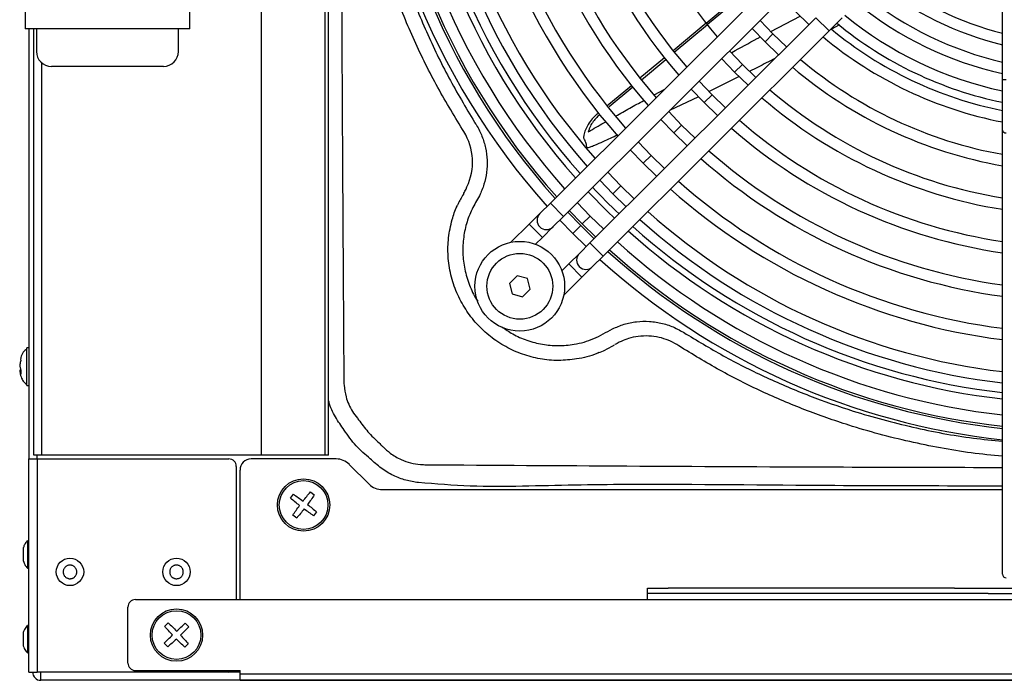
# Model space of a CAD drawing. Units: millimetres. Extents: x 375 to 9130, y 390 to 6592.
# Drawn here: x 7178 to 7309, y 4600 to 4688 of the extents above; entities that cross this region are included whole.
import ezdxf

# ---------------------------------------------------------------- set-up
doc = ezdxf.new("R2010")
doc.units = ezdxf.units.MM
doc.layers.add('Flowair', color=1, linetype='Continuous')
doc.layers.add('Flowair_opisy', color=1, linetype='Continuous')

# ---------------------------------------------------------------- blocks, each defined once
blk = doc.blocks.new('LEO EL S P')
at = {"layer": 'Flowair', "linetype": 'Continuous', "lineweight": 25}
for p, q in [((7309.2, 4680.37), (7309.2, 4761.51)), ((7218.53, 4724.8), (7218.53, 4630.21)), ((7219.05, 4630.21), (7219.05, 4724.8)), ((7278.94, 4694.01), (7248.72, 4663.92)), ((7178.46, 4693.19), (7178.46, 4687.19)), ((7200.47, 4687.19), (7200.47, 4693.19)), ((7210.05, 4630.21), (7210.05, 4692.71)), ((7250.48, 4662.14), (7280.71, 4692.24)), ((7284.24, 4688.7), (7254.01, 4658.6)), ((7278.5, 4686.52), (7276.78, 4688.33)), ((7278.2, 4686.86), (7282.13, 4688.92)), ((7281.51, 4689.52), (7283.32, 4687.79)), ((7286, 4686.93), (7284.24, 4688.7)), ((7286, 4686.93), (7287.78, 4688.7)), ((7183.59, 4687.19), (7178.46, 4687.19)), ((7178.95, 4687.19), (7178.95, 4629.71)), ((7179.6, 4630.21), (7179.6, 4687.19)), ((7179.96, 4687.19), (7179.96, 4684.19)), ((7184.34, 4687.19), (7183.59, 4687.19)), ((7194.59, 4687.19), (7184.34, 4687.19)), ((7195.34, 4687.19), (7194.59, 4687.19)), ((7200.47, 4687.19), (7195.34, 4687.19)), ((7198.96, 4684.19), (7198.96, 4687.19)), ((7275.71, 4687.27), (7277.44, 4685.46)), ((7287.4, 4687.74), (7286.31, 4687.18)), ((7255.78, 4656.83), (7286, 4686.93)), ((7278.5, 4686.52), (7277.44, 4685.46)), ((7280.31, 4684.79), (7278.5, 4686.52)), ((7277.44, 4685.46), (7279.24, 4683.73)), ((7271.64, 4683.21), (7273.37, 4681.4)), ((7274.43, 4682.46), (7272.7, 4684.27)), ((7180.7, 4630.21), (7180.7, 4682.64)), ((7196.96, 4682.19), (7181.96, 4682.19)), ((7274.43, 4682.46), (7273.37, 4681.4)), ((7276.23, 4680.72), (7274.43, 4682.46)), ((7273.96, 4680.83), (7269.97, 4678.83)), ((7273.37, 4681.4), (7275.16, 4679.67)), ((7259.73, 4679.42), (7256.6, 4676.8)), ((7262.62, 4678.39), (7264.02, 4679.15)), ((7267.56, 4679.15), (7269.29, 4677.35)), ((7270.35, 4678.4), (7268.62, 4680.21)), ((7309.7, 4680.37), (7309.2, 4680.37)), ((7309.2, 4673.65), (7309.2, 4680.37)), ((7268.54, 4678.13), (7264.67, 4676.27)), ((7270.35, 4678.4), (7269.29, 4677.35)), ((7272.15, 4676.66), (7270.35, 4678.4)), ((7269.29, 4677.35), (7271.09, 4675.61)), ((7255.17, 4675.99), (7255.01, 4675.85)), ((7255.35, 4675.75), (7255.17, 4675.6)), ((7266.28, 4674.35), (7264.55, 4676.15)), ((7263.48, 4675.09), (7265.22, 4673.29)), ((7266.28, 4674.35), (7265.22, 4673.29)), ((7268.07, 4672.6), (7266.28, 4674.35)), ((7265.22, 4673.29), (7267.01, 4671.55)), ((7309.2, 4617.08), (7309.2, 4673.65)), ((7262.21, 4670.29), (7260.47, 4672.09)), ((7259.41, 4671.03), (7261.14, 4669.23)), ((7262.21, 4670.29), (7261.14, 4669.23)), ((7264, 4668.55), (7262.21, 4670.29)), ((7253.63, 4668.83), (7253.6, 4668.77)), ((7261.14, 4669.23), (7262.93, 4667.49)), ((7258.13, 4666.23), (7256.39, 4668.03)), ((7237.45, 4665.79), (7237.56, 4666.07)), ((7255.33, 4666.97), (7257.07, 4665.17)), ((7258.13, 4666.23), (7257.07, 4665.17)), ((7259.92, 4664.49), (7258.13, 4666.23)), ((7257.07, 4665.17), (7258.86, 4663.43)), ((7248.72, 4663.92), (7247.3, 4662.5)), ((7248.72, 4663.92), (7250.48, 4662.14)), ((7254.06, 4662.17), (7252.32, 4663.97)), ((7247.3, 4662.5), (7245.89, 4661.09)), ((7249.07, 4660.73), (7250.48, 4662.14)), ((7252.78, 4660.9), (7251.04, 4662.7)), ((7251.25, 4662.91), (7252.99, 4661.12)), ((7254.06, 4662.17), (7252.99, 4661.12)), ((7255.86, 4660.41), (7254.06, 4662.17)), ((7245.89, 4661.09), (7243.45, 4658.67)), ((7245.89, 4661.09), (7247.65, 4659.32)), ((7247.65, 4659.32), (7249.07, 4660.73)), ((7249.98, 4661.64), (7251.72, 4659.84)), ((7252.78, 4660.9), (7251.72, 4659.84)), ((7254.57, 4659.15), (7252.78, 4660.9)), ((7252.99, 4661.12), (7254.78, 4659.37)), ((7246.73, 4658.41), (7247.65, 4659.32)), ((7251.72, 4659.84), (7253.5, 4658.1)), ((7254.01, 4658.6), (7252.6, 4657.19)), ((7255.78, 4656.83), (7254.01, 4658.6)), ((7252.6, 4657.19), (7251.18, 4655.78)), ((7254.36, 4655.42), (7255.78, 4656.83)), ((7251.18, 4655.78), (7250.26, 4654.87)), ((7252.94, 4654.01), (7251.18, 4655.78)), ((7252.94, 4654.01), (7254.36, 4655.42)), ((7244.26, 4654.18), (7243.24, 4653.16)), ((7245.65, 4653.81), (7244.26, 4654.18)), ((7243.24, 4653.16), (7243.61, 4651.77)), ((7246.02, 4652.41), (7245.65, 4653.81)), ((7250.51, 4651.59), (7252.94, 4654.01)), ((7243.61, 4651.77), (7245, 4651.39)), ((7245, 4651.39), (7246.02, 4652.41)), ((7258.2, 4645.42), (7257.93, 4645.31)), ((7178.95, 4644.55), (7178.66, 4644.55)), ((7178.66, 4639.54), (7178.66, 4644.55)), ((7177.84, 4643.03), (7177.89, 4642.85)), ((7177.72, 4642.1), (7177.89, 4641.52)), ((7177.72, 4641.62), (7177.89, 4641.05)), ((7177.89, 4641.52), (7177.89, 4641.05)), ((7178.66, 4639.54), (7178.95, 4639.54)), ((7178.95, 4601.21), (7178.95, 4629.71)), ((7178.95, 4629.71), (7180.05, 4629.71)), ((7180.7, 4630.21), (7179.6, 4630.21)), ((7180.05, 4629.71), (7180.05, 4630.21)), ((7180.05, 4629.71), (7180.05, 4601.21)), ((7180.05, 4629.71), (7205.7, 4629.71)), ((7210.05, 4630.21), (7180.7, 4630.21)), ((7220.06, 4629.71), (7208.7, 4629.71)), ((7218.53, 4630.21), (7210.05, 4630.21)), ((7219.05, 4630.21), (7218.53, 4630.21)), ((7206.7, 4628.71), (7206.7, 4610.9)), ((7207.2, 4610.9), (7207.2, 4628.21)), ((7224.47, 4626.34), (7221.82, 4628.98)), ((7216.62, 4625.29), (7217.14, 4624.9)), ((7226.24, 4625.6), (7309.2, 4625.6)), ((7213.95, 4624.46), (7214.35, 4624.99)), ((7217.45, 4622.63), (7217.05, 4622.11)), ((7214.78, 4621.8), (7214.26, 4622.2)), ((7178.95, 4618.77), (7178.75, 4618.77)), ((7178.75, 4618.77), (7178.75, 4615.12)), ((7309.2, 4614.3), (7309.2, 4617.08)), ((7178.75, 4615.12), (7178.95, 4615.12)), ((7261.7, 4611.7), (7261.7, 4612.45)), ((7261.7, 4612.45), (7264.46, 4612.45)), ((7302.8, 4612.45), (7264.46, 4612.45)), ((7302.8, 4612.45), (7307.28, 4612.45)), ((7307.28, 4612.45), (7331.12, 4612.45)), ((7193.2, 4610.9), (7261.7, 4610.9)), ((7264.46, 4611.7), (7261.7, 4611.7)), ((7261.7, 4610.9), (7261.7, 4611.7)), ((7261.7, 4610.9), (7314.7, 4610.9)), ((7302.8, 4611.7), (7264.46, 4611.7)), ((7307.28, 4611.7), (7302.8, 4611.7)), ((7307.28, 4611.7), (7331.12, 4611.7)), ((7192.2, 4602.42), (7192.2, 4609.9)), ((7178.95, 4607.44), (7178.75, 4607.44)), ((7178.75, 4607.44), (7178.75, 4603.79)), ((7197.12, 4607.34), (7197.59, 4607.79)), ((7199.88, 4607.74), (7200.34, 4607.27)), ((7197.52, 4604.58), (7197.06, 4605.06)), ((7200.28, 4604.98), (7199.81, 4604.52)), ((7178.75, 4603.79), (7178.95, 4603.79)), ((7193.2, 4601.42), (7207.2, 4601.42)), ((7207.2, 4600.92), (7207.2, 4601.42)), ((7178.95, 4601.21), (7180.05, 4601.21)), ((7205.7, 4601.21), (7180.05, 4601.21)), ((7180.55, 4600.11), (7180.55, 4601.21)), ((7457.85, 4600.11), (7180.55, 4600.11)), ((7207.2, 4601.21), (7205.7, 4601.21)), ((7431.2, 4600.92), (7207.2, 4600.92)), ((7207.2, 4600.15), (7207.2, 4600.92)), ((7207.2, 4600.15), (7431.2, 4600.15))]:
    blk.add_line(p, q, dxfattribs=at)
at = {"layer": 'Flowair'}
for p, q in [((7269.56, 4687.96), (7272.82, 4690.68)), ((7269.56, 4687.96), (7265.13, 4684.28)), ((7265.3, 4684.07), (7269.73, 4687.77)), ((7263.98, 4683.32), (7260.71, 4680.6)), ((7260.89, 4680.38), (7264.15, 4683.11)), ((7256.29, 4676.92), (7259.56, 4679.64))]:
    blk.add_line(p, q, dxfattribs=at)
at = {"layer": 'Flowair', "linetype": 'Continuous', "lineweight": 25}
blk.add_lwpolyline([(7273.02, 4690.51), (7269.73, 4687.77)], dxfattribs=at)
blk.add_lwpolyline([(7278.1, 4679.06, 0.137702), (7309.2, 4664.61, 7.262074)], format="xyb", dxfattribs=at)
at = {"layer": 'Flowair', "linetype": 'Continuous', "lineweight": 25, "flags": 128}
blk.add_lwpolyline([(7253.78, 4665.43), (7256.36, 4662.8), (7257.31, 4661.88)], dxfattribs=at)
at = {"layer": 'Flowair', "linetype": 'Continuous', "lineweight": 25}
for centre, radius in [((7244.63, 4652.79), 6), ((7244.63, 4652.79), 4.4), ((7215.7, 4623.55), 3.5), ((7215.7, 4623.55), 3.26), ((7184.45, 4614.6), 1.83), ((7198.7, 4614.6), 1.83), ((7198.7, 4606.16), 3.5), ((7198.7, 4606.16), 3.26)]:
    blk.add_circle(centre, radius, dxfattribs=at)
for centre, radius, start, end in [((7319.39, 4727.23), 95.5, 180.6304, 221.8793), ((7319.39, 4727.23), 94, 180.6424, 221.8314), ((7319.39, 4727.23), 93.7, 180.6449, 221.8215), ((7319.39, 4727.23), 92.2, 180.6573, 221.7717), ((7319.2, 4727.05), 89.87, 180.5591, 221.691), ((7319.2, 4727.05), 89.03, 180.5655, 221.6608), ((7319.39, 4727.23), 87.95, 180.6948, 221.6213), ((7319.39, 4727.23), 86.45, 180.709, 221.5647), ((7319.39, 4727.23), 82.2, 180.7518, 221.393), ((7319.39, 4727.23), 80.7, 180.768, 221.3281), ((7319.39, 4727.23), 76.45, 180.8174, 221.1304), ((7319.39, 4727.23), 74.95, 180.8361, 221.0552), ((7319.39, 4727.23), 70.7, 180.8936, 220.8249), ((7319.39, 4727.23), 69.2, 180.9155, 220.7368), ((7319.39, 4727.23), 63.45, 180.9924, 220.3605), ((7319.39, 4727.23), 41.86, 231.7405, 255.9174), ((7319.39, 4727.23), 43.36, 231.5021, 256.4141), ((7319.39, 4727.23), 45.61, 231.1735, 257.0974), ((7319.39, 4727.23), 47.11, 230.9724, 257.515), ((7319.39, 4727.23), 49.37, 230.6933, 258.0936), ((7319.39, 4727.23), 51.95, 230.4038, 258.6926), ((7319.39, 4727.23), 50.87, 230.5213, 258.4496), ((7319.39, 4727.23), 53.45, 230.2484, 259.0139), ((7181.96, 4684.19), 2, 180, 270), ((7196.96, 4684.19), 2, 270, 0), ((7319.39, 4727.23), 57.7, 229.8519, 259.8321), ((7319.39, 4727.23), 59.2, 229.7257, 260.0924), ((7319.39, 4727.23), 64.95, 229.2958, 260.9772), ((7319.39, 4727.23), 70.7, 228.9361, 261.7165), ((7319.39, 4727.23), 69.2, 229.0241, 261.5356), ((7230.48, 4669.39), 7.82, 334.8284, 31.476), ((7309.64, 4673.74), 0.446, 191.4218, 278.0495), ((7319.39, 4727.23), 76.45, 228.6306, 262.3434), ((7319.39, 4727.23), 74.95, 228.7057, 262.1892), ((7319.2, 4727.05), 89.03, 223.2712, 226.4893), ((7319.39, 4727.23), 80.7, 228.4328, 262.7489), ((7319.39, 4727.23), 82.2, 228.3679, 262.8819), ((7248.19, 4661.62), 1.25, 134.8805, 314.8805), ((7319.39, 4727.23), 86.45, 228.1962, 263.2335), ((7319.2, 4727.05), 89.03, 228.0997, 263.5509), ((7319.39, 4727.23), 87.95, 228.1396, 263.3495), ((7319.2, 4727.05), 89.87, 228.0695, 263.6115), ((7319.39, 4727.23), 92.2, 227.9892, 263.6573), ((7253.48, 4656.3), 1.25, 134.8805, 314.8805), ((7319.39, 4727.23), 94, 227.9296, 263.7795), ((7319.39, 4727.23), 93.7, 227.9394, 263.7593), ((7319.39, 4727.23), 95.5, 227.8816, 263.8775), ((7205.7, 4628.71), 1, 0, 90), ((7208.7, 4628.21), 1.5, 90, 180), ((7220.06, 4627.21), 2.5, 45, 90), ((7226.24, 4628.1), 2.5, 225, 270), ((7309.7, 4614.3), 0.5, 180, 270), ((7193.2, 4609.9), 1, 90, 180), ((7193.2, 4602.42), 1, 180, 270), ((7205.7, 4602.21), 1, 270, 307.6991), ((7180.55, 4601.21), 1.1, 180, 270)]:
    blk.add_arc(centre, radius, start, end, dxfattribs=at)
for points, knots in [([(7220.73, 4727.05), (7220.73, 4719.91), (7220.75, 4704.37), (7220.82, 4684.61), (7220.9, 4670.93), (7220.95, 4661.46), (7221.01, 4652.32), (7221.06, 4644.23), (7221.09, 4640.35), (7221.09, 4640.35)], [0, 0, 0, 0, 0.246762, 0.538016, 0.683649, 0.720058, 0.865698, 1, 1, 1, 1, 1]), ([(7236.97, 4673.75), (7235.77, 4675.74), (7233.35, 4679.72), (7230.8, 4684.95), (7228.51, 4690.3), (7226.52, 4695.77), (7224.6, 4702.49), (7223.14, 4709.33), (7222.25, 4715.72), (7221.77, 4721.51), (7221.72, 4724.98), (7221.69, 4726.65)], [0, 0, 0, 0, 0.124853, 0.250371, 0.31279, 0.43767, 0.563185, 0.688038, 0.813492, 0.91019, 1, 1, 1, 1]), ([(7223.7, 4726.18), (7223.73, 4724.7), (7223.78, 4721.46), (7224.24, 4715.95), (7225.11, 4709.68), (7226.53, 4702.98), (7228.41, 4696.39), (7230.35, 4691.02), (7232.57, 4685.77), (7235.05, 4680.63), (7237.39, 4676.71), (7238.56, 4674.75)], [0, 0, 0, 0, 0.081737, 0.17944, 0.305696, 0.43195, 0.558219, 0.684486, 0.747437, 0.873719, 1, 1, 1, 1]), ([(7273, 4684.06), (7274.13, 4684.68), (7275.41, 4685.39), (7276.7, 4686.07), (7276.8, 4686.13)], [0, 0, 0, 0, 0.8820123, 1, 1, 1, 1]), ([(7278.76, 4683.25), (7278.38, 4683.05), (7277.27, 4682.47), (7276.15, 4681.91), (7275.41, 4681.55)], [0, 0, 0, 0, 0.3457222, 1, 1, 1, 1]), ([(7257.45, 4675.53), (7258.08, 4675.89), (7259.33, 4676.6), (7260.59, 4677.29), (7261.23, 4677.63)], [0, 0, 0, 0, 0.5001308, 1, 1, 1, 1]), ([(7255.01, 4675.85), (7254.98, 4675.83), (7254.73, 4675.62), (7254.29, 4675.16), (7253.77, 4674.47), (7253.41, 4673.73), (7253.23, 4673.19), (7253.2, 4672.91), (7253.2, 4672.87)], [0, 0, 0, 0, 0.0294833, 0.2765687, 0.5283677, 0.7571055, 0.9732039, 1, 1, 1, 1]), ([(7255.17, 4675.6), (7254.83, 4675.26), (7254.32, 4674.74), (7253.95, 4673.96), (7253.85, 4673.6), (7253.81, 4673.47)], [0, 0, 0, 0, 0.553718, 0.838776, 1, 1, 1, 1]), ([(7238.56, 4674.75), (7238.66, 4674.6), (7239.04, 4674), (7239.61, 4672.86), (7240.09, 4671.29), (7240.29, 4669.66), (7240.23, 4668.02), (7239.89, 4666.4), (7239.46, 4665.4), (7239.24, 4664.9)], [0, 0, 0, 0, 0.04997, 0.208162, 0.366329, 0.524748, 0.68317, 0.841584, 1, 1, 1, 1]), ([(7253.81, 4673.47), (7253.9, 4673.52), (7254.34, 4673.77), (7255.1, 4674.21), (7255.79, 4674.59), (7256.12, 4674.78)], [0, 0, 0, 0, 0.113214, 0.566769, 1, 1, 1, 1]), ([(7237.15, 4673.48), (7237.15, 4673.48), (7237.09, 4673.57), (7237.03, 4673.66), (7236.97, 4673.75)], [0, 0, 0, 0, 0.000092, 1, 1, 1, 1]), ([(7253.19, 4672.85), (7253.19, 4672.85), (7253.18, 4672.78), (7253.17, 4672.72), (7253.15, 4672.65)], [0, 0, 0, 0, 0.012603, 1, 1, 1, 1]), ([(7253.65, 4671.28), (7253.6, 4671.49), (7253.51, 4671.84), (7253.38, 4672.29), (7253.22, 4672.52), (7253.15, 4672.61), (7253.15, 4672.64), (7253.15, 4672.65)], [0, 0, 0, 0, 0.351313, 0.601661, 0.789692, 0.9425, 1, 1, 1, 1]), ([(7253.19, 4672.85), (7253.19, 4672.85), (7253.19, 4672.86), (7253.19, 4672.86), (7253.19, 4672.87), (7253.19, 4672.87), (7253.19, 4672.87)], [0, 0, 0, 0, 0.30362, 0.542315, 0.942388, 1, 1, 1, 1]), ([(7253.79, 4673.43), (7253.79, 4673.43), (7253.8, 4673.44), (7253.81, 4673.46), (7253.81, 4673.47)], [0, 0, 0, 0, 0.308556, 1, 1, 1, 1]), ([(7257.73, 4673), (7257.07, 4672.7), (7256.04, 4672.23), (7254.92, 4671.74), (7254.45, 4671.54), (7254.36, 4671.5)], [0, 0, 0, 0, 0.590115, 0.918052, 1, 1, 1, 1]), ([(7254.36, 4671.5), (7254.22, 4671.44), (7253.99, 4671.35), (7253.74, 4671.3), (7253.65, 4671.28)], [0, 0, 0, 0, 0.611403, 1, 1, 1, 1]), ([(7237.13, 4665.22), (7237.13, 4665.22), (7236.82, 4664.64), (7236.52, 4664.17), (7236.32, 4663.69), (7236.3, 4663.63)], [0, 0, 0, 0, 0.077232, 0.888446, 1, 1, 1, 1]), ([(7239.24, 4664.9), (7238.89, 4664.3), (7238.19, 4663.11), (7237.44, 4661.16), (7237.03, 4659.08), (7236.96, 4656.94), (7237.26, 4654.77), (7237.96, 4652.72), (7238.57, 4651.38), (7239, 4650.81), (7239, 4650.81)], [0, 0, 0, 0, 0.138724, 0.278013, 0.418286, 0.562575, 0.707336, 0.856611, 0.999376, 1, 1, 1, 1]), ([(7237.13, 4665.22), (7237.13, 4665.22), (7237.25, 4665.41), (7237.35, 4665.6), (7237.45, 4665.79)], [0, 0, 0, 0, 0.0000453, 1, 1, 1, 1]), ([(7255.19, 4643.93), (7255.1, 4643.89), (7254.18, 4643.43), (7252.35, 4643.05), (7249.8, 4642.8), (7247.35, 4643.02), (7244.96, 4643.65), (7242.72, 4644.66), (7240.65, 4646.02), (7238.84, 4647.71), (7237.32, 4649.7), (7236.15, 4651.9), (7235.34, 4654.31), (7234.98, 4656.79), (7235.03, 4659.29), (7235.5, 4661.52), (7235.96, 4662.98), (7236.28, 4663.59), (7236.3, 4663.63)], [0, 0, 0, 0, 0.008318, 0.088663, 0.158153, 0.22967, 0.298963, 0.370225, 0.440117, 0.511948, 0.582196, 0.654384, 0.72603, 0.799882, 0.869375, 0.940888, 0.995781, 1, 1, 1, 1]), ([(7257.04, 4647.1), (7257.55, 4647.32), (7258.57, 4647.77), (7260.24, 4648.09), (7261.99, 4648.15), (7263.72, 4647.87), (7265.39, 4647.31), (7266.39, 4646.71), (7266.9, 4646.41)], [0, 0, 0, 0, 0.15924, 0.323301, 0.490272, 0.662817, 0.828907, 1, 1, 1, 1]), ([(7242.24, 4647.38), (7242.71, 4647.05), (7243.75, 4646.31), (7245.59, 4645.52), (7247.64, 4644.98), (7249.77, 4644.8), (7252.09, 4645), (7254.14, 4645.56), (7255.79, 4646.42), (7256.63, 4646.87), (7257.04, 4647.1)], [0, 0, 0, 0, 0.109306, 0.241817, 0.378057, 0.510504, 0.646791, 0.81963, 0.909725, 1, 1, 1, 1]), ([(7265.63, 4645), (7265.63, 4645), (7265.27, 4645.22), (7264.5, 4645.6), (7263.24, 4646), (7261.88, 4646.18), (7260.5, 4646.12), (7259.25, 4645.87), (7258.52, 4645.55), (7258.2, 4645.42)], [0, 0, 0, 0, 0.000004, 0.162943, 0.330483, 0.509139, 0.693464, 0.863249, 1, 1, 1, 1]), ([(7266.9, 4646.41), (7268.65, 4645.36), (7272.14, 4643.25), (7277.66, 4640.52), (7283.35, 4638.1), (7289.86, 4635.82), (7297.18, 4633.87), (7303.87, 4632.59), (7307.9, 4632.21), (7309.2, 4632.08)], [0, 0, 0, 0, 0.135716, 0.271433, 0.409387, 0.547342, 0.730218, 0.913097, 1, 1, 1, 1]), ([(7255.19, 4643.92), (7255.47, 4644.03), (7256.15, 4644.3), (7256.81, 4644.7), (7257.24, 4644.93), (7257.28, 4644.94)], [0, 0, 0, 0, 0.379438, 0.947904, 1, 1, 1, 1]), ([(7257.93, 4645.31), (7257.73, 4645.21), (7257.54, 4645.1), (7257.35, 4644.99), (7257.35, 4644.99)], [0, 0, 0, 0, 0.999955, 1, 1, 1, 1]), ([(7265.91, 4644.82), (7265.81, 4644.88), (7265.72, 4644.94), (7265.63, 4645), (7265.63, 4645)], [0, 0, 0, 0, 0.999909, 1, 1, 1, 1]), ([(7309.2, 4630.08), (7307.81, 4630.2), (7305.03, 4630.46), (7300.89, 4631.16), (7296.78, 4631.99), (7292.69, 4633), (7288, 4634.38), (7282.74, 4636.22), (7276.98, 4638.68), (7271.33, 4641.51), (7267.72, 4643.71), (7265.91, 4644.82)], [0, 0, 0, 0, 0.0908288, 0.1814853, 0.272298, 0.3635908, 0.455048, 0.5898558, 0.7252157, 0.8623077, 1, 1, 1, 1]), ([(7178.66, 4644.42), (7178.49, 4644.28), (7178.12, 4643.98), (7177.89, 4643.44), (7177.85, 4643.11), (7177.84, 4643.03)], [0, 0, 0, 0, 0.398838, 0.849672, 1, 1, 1, 1]), ([(7177.89, 4642.85), (7177.83, 4642.68), (7177.75, 4642.43), (7177.73, 4642.18), (7177.72, 4642.1)], [0, 0, 0, 0, 0.702301, 1, 1, 1, 1]), ([(7177.74, 4641.55), (7177.75, 4641.45), (7177.77, 4641.09), (7177.94, 4640.57), (7178.22, 4639.99), (7178.52, 4639.77), (7178.66, 4639.67)], [0, 0, 0, 0, 0.133789, 0.49754, 0.760779, 1, 1, 1, 1]), ([(7221.09, 4640.35), (7221.09, 4640.35), (7221.08, 4640.08), (7221.1, 4639.81), (7221.11, 4639.55)], [0, 0, 0, 0, 0.0000372, 1, 1, 1, 1]), ([(7221.11, 4639.55), (7221.19, 4639.03), (7221.35, 4637.81), (7222.03, 4636.33), (7222.66, 4635.44), (7222.9, 4635.15), (7222.9, 4635.15)], [0, 0, 0, 0, 0.323434, 0.768229, 0.999994, 1, 1, 1, 1]), ([(7221.14, 4633.56), (7220.74, 4634.13), (7219.92, 4635.3), (7219.23, 4636.69), (7219.07, 4637.49), (7219.05, 4637.59)], [0, 0, 0, 0, 0.462594, 0.935974, 1, 1, 1, 1]), ([(7222.9, 4635.15), (7222.9, 4635.15), (7222.95, 4635.08), (7223.01, 4635.02), (7223.06, 4634.95)], [0, 0, 0, 0, 0.000115, 1, 1, 1, 1]), ([(7223.06, 4634.95), (7223.46, 4634.4), (7224.07, 4633.58), (7225.03, 4632.57), (7225.69, 4631.97), (7226.07, 4631.59), (7226.2, 4631.46)], [0, 0, 0, 0, 0.43263, 0.654694, 0.879464, 1, 1, 1, 1]), ([(7224.61, 4629.73), (7224.29, 4630.01), (7223.64, 4630.57), (7222.7, 4631.46), (7221.88, 4632.48), (7221.39, 4633.2), (7221.14, 4633.56)], [0, 0, 0, 0, 0.248023, 0.496083, 0.747249, 1, 1, 1, 1]), ([(7226.2, 4631.46), (7226.25, 4631.41), (7226.3, 4631.36), (7226.34, 4631.31), (7226.34, 4631.31)], [0, 0, 0, 0, 0.999855, 1, 1, 1, 1]), ([(7226.34, 4631.31), (7226.34, 4631.31), (7226.64, 4631.02), (7227.38, 4630.36), (7228.62, 4629.63), (7230.01, 4629.13), (7230.89, 4629.02), (7231.33, 4628.96)], [0, 0, 0, 0, 0.000005, 0.222401, 0.524434, 0.762171, 1, 1, 1, 1]), ([(7231.07, 4626.54), (7230.5, 4626.63), (7229.35, 4626.81), (7227.67, 4627.47), (7226.05, 4628.43), (7225.09, 4629.29), (7224.61, 4629.73)], [0, 0, 0, 0, 0.2340525, 0.4750064, 0.7338009, 1, 1, 1, 1]), ([(7231.33, 4628.96), (7231.6, 4628.95), (7231.87, 4628.93), (7232.14, 4628.93), (7232.14, 4628.93)], [0, 0, 0, 0, 0.999963, 1, 1, 1, 1]), ([(7232.14, 4628.93), (7232.14, 4628.93), (7241.07, 4628.88), (7259.29, 4628.76), (7283.68, 4628.64), (7300.43, 4628.59), (7307.9, 4628.58), (7309.2, 4628.58)], [0, 0, 0, 0, 0.0000004, 0.3477377, 0.7090939, 0.9495356, 1, 1, 1, 1]), ([(7309.2, 4626.08), (7307.9, 4626.08), (7300.43, 4626.09), (7283.67, 4626.11), (7265.88, 4626.35), (7251.95, 4626.23), (7244.98, 4626.03), (7238.01, 4625.98), (7233.38, 4626.36), (7231.07, 4626.54)], [0, 0, 0, 0, 0.049814, 0.286974, 0.643382, 0.732586, 0.821869, 0.911002, 1, 1, 1, 1]), ([(7215.63, 4624.08), (7215.79, 4624.28), (7216.12, 4624.7), (7216.45, 4625.1), (7216.62, 4625.29)], [0, 0, 0, 0, 0.500107, 1, 1, 1, 1]), ([(7215.16, 4623.47), (7214.95, 4623.64), (7214.54, 4623.96), (7214.15, 4624.29), (7213.95, 4624.46)], [0, 0, 0, 0, 0.499547, 1, 1, 1, 1]), ([(7214.35, 4624.99), (7214.56, 4624.84), (7214.99, 4624.55), (7215.41, 4624.23), (7215.63, 4624.08)], [0, 0, 0, 0, 0.499893, 1, 1, 1, 1]), ([(7217.14, 4624.9), (7216.99, 4624.69), (7216.7, 4624.26), (7216.39, 4623.83), (7216.23, 4623.62)], [0, 0, 0, 0, 0.499893, 1, 1, 1, 1]), ([(7214.26, 4622.2), (7214.4, 4622.41), (7214.69, 4622.83), (7215.01, 4623.26), (7215.16, 4623.47)], [0, 0, 0, 0, 0.499951, 1, 1, 1, 1]), ([(7215.77, 4623.02), (7215.61, 4622.81), (7215.28, 4622.39), (7214.95, 4622), (7214.78, 4621.8)], [0, 0, 0, 0, 0.499857, 1, 1, 1, 1]), ([(7217.05, 4622.11), (7216.84, 4622.25), (7216.42, 4622.55), (7215.99, 4622.86), (7215.77, 4623.02)], [0, 0, 0, 0, 0.500143, 1, 1, 1, 1]), ([(7216.23, 4623.62), (7216.44, 4623.45), (7216.85, 4623.12), (7217.25, 4622.79), (7217.45, 4622.63)], [0, 0, 0, 0, 0.499857, 1, 1, 1, 1]), ([(7178.74, 4618.75), (7178.61, 4618.6), (7178.38, 4618.33), (7178.27, 4618), (7178.22, 4617.85)], [0, 0, 0, 0, 0.57072, 1, 1, 1, 1]), ([(7178.2, 4617.86), (7178.2, 4617.86), (7178.2, 4617.86), (7178.2, 4617.84), (7178.2, 4617.8), (7178.2, 4617.73), (7178.2, 4617.64), (7178.2, 4617.53), (7178.2, 4617.4), (7178.2, 4617.26), (7178.2, 4617.11), (7178.2, 4616.95), (7178.2, 4616.8), (7178.2, 4616.65), (7178.2, 4616.51), (7178.2, 4616.38), (7178.2, 4616.27), (7178.2, 4616.17), (7178.2, 4616.1), (7178.2, 4616.06), (7178.2, 4616.04), (7178.2, 4616.04), (7178.2, 4616.04)], [0, 0, 0, 0, 0.035983, 0.069515, 0.12244, 0.1769, 0.229825, 0.284285, 0.33721, 0.39167, 0.444595, 0.499055, 0.55198, 0.60644, 0.659365, 0.713825, 0.76675, 0.82121, 0.874135, 0.928595, 0.98152, 1, 1, 1, 1]), ([(7178.22, 4616.05), (7178.25, 4615.95), (7178.35, 4615.64), (7178.54, 4615.33), (7178.72, 4615.16), (7178.75, 4615.14)], [0, 0, 0, 0, 0.291783, 0.91553, 1, 1, 1, 1]), ([(7184.1, 4613.76), (7184.06, 4613.78), (7183.96, 4613.82), (7183.84, 4613.92), (7183.73, 4614.03), (7183.65, 4614.16), (7183.59, 4614.3), (7183.55, 4614.45), (7183.53, 4614.6), (7183.55, 4614.76), (7183.59, 4614.91), (7183.65, 4615.05), (7183.74, 4615.18), (7183.84, 4615.29), (7183.97, 4615.38), (7184.1, 4615.45), (7184.25, 4615.5), (7184.4, 4615.52), (7184.56, 4615.51), (7184.69, 4615.48), (7184.82, 4615.44), (7184.94, 4615.38), (7185.06, 4615.29), (7185.17, 4615.17), (7185.25, 4615.04), (7185.32, 4614.9), (7185.35, 4614.75), (7185.37, 4614.6), (7185.35, 4614.45), (7185.32, 4614.3), (7185.25, 4614.16), (7185.17, 4614.03), (7185.06, 4613.92), (7184.94, 4613.82), (7184.8, 4613.75), (7184.65, 4613.71), (7184.5, 4613.69), (7184.34, 4613.69), (7184.21, 4613.72), (7184.13, 4613.75), (7184.1, 4613.76)], [0, 0, 0, 0, 0.026463, 0.053693, 0.080155, 0.107385, 0.133848, 0.161078, 0.187541, 0.214771, 0.241233, 0.268463, 0.294926, 0.322156, 0.348618, 0.375849, 0.402311, 0.429541, 0.456004, 0.483234, 0.5, 0.526463, 0.553693, 0.580155, 0.607385, 0.633848, 0.661078, 0.687541, 0.714771, 0.741233, 0.768463, 0.794926, 0.822156, 0.848618, 0.875849, 0.902311, 0.929541, 0.956004, 0.983234, 1, 1, 1, 1]), ([(7198.35, 4613.76), (7198.31, 4613.78), (7198.21, 4613.82), (7198.09, 4613.92), (7197.98, 4614.03), (7197.9, 4614.16), (7197.84, 4614.3), (7197.8, 4614.45), (7197.78, 4614.6), (7197.8, 4614.76), (7197.84, 4614.91), (7197.9, 4615.05), (7197.99, 4615.18), (7198.09, 4615.29), (7198.22, 4615.38), (7198.35, 4615.45), (7198.5, 4615.5), (7198.65, 4615.52), (7198.81, 4615.51), (7198.94, 4615.48), (7199.07, 4615.44), (7199.19, 4615.38), (7199.31, 4615.29), (7199.42, 4615.17), (7199.5, 4615.04), (7199.57, 4614.9), (7199.6, 4614.75), (7199.62, 4614.6), (7199.6, 4614.45), (7199.57, 4614.3), (7199.5, 4614.16), (7199.42, 4614.03), (7199.31, 4613.92), (7199.19, 4613.82), (7199.05, 4613.75), (7198.9, 4613.71), (7198.75, 4613.69), (7198.59, 4613.69), (7198.46, 4613.72), (7198.38, 4613.75), (7198.35, 4613.76)], [0, 0, 0, 0, 0.026463, 0.053693, 0.080155, 0.107385, 0.133848, 0.161078, 0.187541, 0.214771, 0.241233, 0.268463, 0.294926, 0.322156, 0.348618, 0.375849, 0.402311, 0.429541, 0.456004, 0.483234, 0.5, 0.526463, 0.553693, 0.580155, 0.607385, 0.633848, 0.661078, 0.687541, 0.714771, 0.741233, 0.768463, 0.794926, 0.822156, 0.848618, 0.875849, 0.902311, 0.929541, 0.956004, 0.983234, 1, 1, 1, 1]), ([(7178.74, 4607.42), (7178.6, 4607.26), (7178.38, 4606.98), (7178.26, 4606.65), (7178.2, 4606.52)], [0, 0, 0, 0, 0.61272, 1, 1, 1, 1]), ([(7198.16, 4606.17), (7197.98, 4606.37), (7197.62, 4606.76), (7197.28, 4607.14), (7197.12, 4607.34)], [0, 0, 0, 0, 0.499547, 1, 1, 1, 1]), ([(7197.59, 4607.79), (7197.78, 4607.62), (7198.15, 4607.26), (7198.53, 4606.88), (7198.71, 4606.69)], [0, 0, 0, 0, 0.499893, 1, 1, 1, 1]), ([(7198.71, 4606.69), (7198.91, 4606.87), (7199.3, 4607.23), (7199.69, 4607.57), (7199.88, 4607.74)], [0, 0, 0, 0, 0.500107, 1, 1, 1, 1]), ([(7200.34, 4607.27), (7200.16, 4607.08), (7199.8, 4606.71), (7199.42, 4606.33), (7199.23, 4606.15)], [0, 0, 0, 0, 0.499893, 1, 1, 1, 1]), ([(7178.2, 4606.52), (7178.2, 4606.52), (7178.2, 4606.53), (7178.2, 4606.51), (7178.2, 4606.46), (7178.2, 4606.39), (7178.2, 4606.3), (7178.2, 4606.19), (7178.2, 4606.07), (7178.2, 4605.92), (7178.2, 4605.78), (7178.2, 4605.62), (7178.2, 4605.47), (7178.2, 4605.32), (7178.2, 4605.18), (7178.2, 4605.05), (7178.2, 4604.93), (7178.2, 4604.84), (7178.2, 4604.77), (7178.2, 4604.72), (7178.2, 4604.71), (7178.2, 4604.7)], [0, 0, 0, 0, 0.014326, 0.068303, 0.123846, 0.177823, 0.233365, 0.287342, 0.342884, 0.396861, 0.452403, 0.50638, 0.561923, 0.6159, 0.671442, 0.725419, 0.780961, 0.834938, 0.890481, 0.944458, 1, 1, 1, 1]), ([(7197.06, 4605.06), (7197.24, 4605.24), (7197.59, 4605.61), (7197.97, 4605.99), (7198.16, 4606.17)], [0, 0, 0, 0, 0.499951, 1, 1, 1, 1]), ([(7198.69, 4605.62), (7198.49, 4605.45), (7198.1, 4605.09), (7197.71, 4604.75), (7197.52, 4604.58)], [0, 0, 0, 0, 0.499857, 1, 1, 1, 1]), ([(7199.81, 4604.52), (7199.62, 4604.7), (7199.25, 4605.06), (7198.87, 4605.44), (7198.69, 4605.62)], [0, 0, 0, 0, 0.500143, 1, 1, 1, 1]), ([(7199.23, 4606.15), (7199.41, 4605.95), (7199.77, 4605.56), (7200.11, 4605.17), (7200.28, 4604.98)], [0, 0, 0, 0, 0.499857, 1, 1, 1, 1]), ([(7178.2, 4604.7), (7178.26, 4604.59), (7178.36, 4604.28), (7178.55, 4603.97), (7178.73, 4603.82), (7178.74, 4603.81)], [0, 0, 0, 0, 0.330952, 0.958682, 1, 1, 1, 1])]:
    blk.add_open_spline(points, degree=3, knots=knots, dxfattribs=at)

msp = doc.modelspace()

# ---------------------------------------------------------------- block references
at = {"layer": 'Flowair_opisy', "color": 1}
msp.add_blockref('LEO EL S P', (0, 0), dxfattribs=at)

doc.saveas('drawing.dxf')
